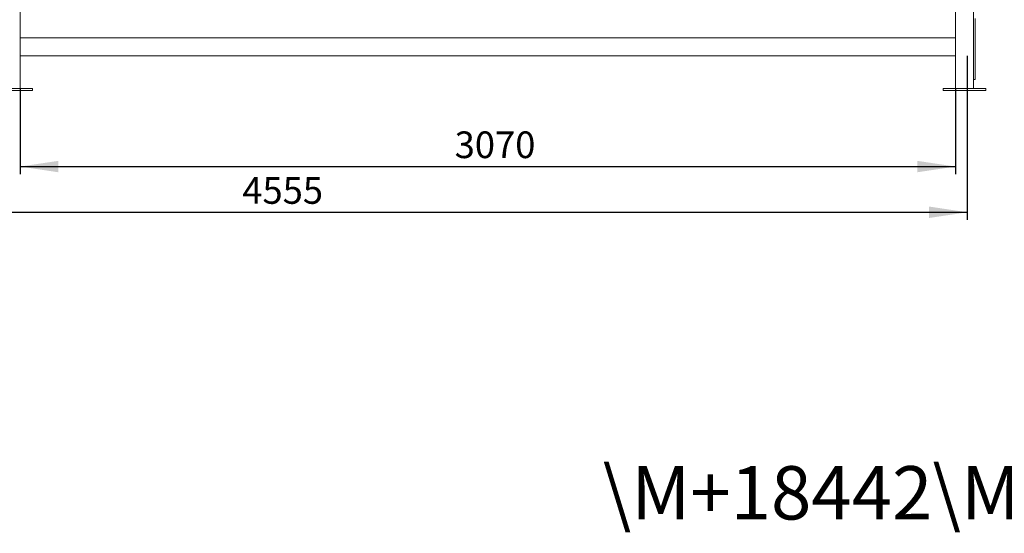
# Model space of a CAD drawing. Units: millimetres. Extents: x 0 to 1313, y -1 to 594.
# Drawn here: x 124 to 253, y 394 to 461 of the extents above; entities that cross this region are included whole.
import ezdxf

# ---------------------------------------------------------------- set-up
doc = ezdxf.new("R2010")
doc.units = ezdxf.units.MM
doc.layers.add('AM_00', color=7, linetype='Continuous', lineweight=15)
doc.layers.add('TEXT', color=2, linetype='Continuous', lineweight=15)
doc.layers.add('AM_4', color=3, linetype='Continuous')
doc.styles.add('SLDTEXTSTYLE0', font='GOST2304A.TTF')
doc.styles.add('SLDTEXTSTYLE3', font='GOST_A.TTF', dxfattribs={"bigfont": 'bigfont'})
doc.styles.add('SLDTEXTSTYLE7', font='GOST2304A.TTF')
doc.dimstyles.new('SLDDIMSTYLE0', dxfattribs={"dimtxt": 3.5, "dimasz": 5, "dimexe": 0, "dimexo": 0.0625, "dimgap": 0.875, "dimtad": 2, "dimdec": 1, "dimlfac": 25, "dimrnd": 1e-09, "dimzin": 12, "dimdsep": 46, "dimtxsty": 'SLDTEXTSTYLE0', "dimsah": 1, "dimcen": 0.09, "dimadec": 0, "dimazin": 3, "dimtfac": 1, "dimtofl": 0, "dimtmove": 0, "dimatfit": 3, "dimfxl": 0, "dimfrac": 2, "dimtolj": 1, "dimtzin": 12, "dimarcsym": 0})

# ---------------------------------------------------------------- blocks, each defined once
blk = doc.blocks.new('_D_26')
at = {"layer": 'AM_4'}
for p, q in [((66.04, 456.27), (66.04, 434.75)), ((248.24, 456.27), (248.24, 434.75)), ((66.04, 435.75), (248.24, 435.75))]:
    blk.add_line(p, q, dxfattribs=at)
for points in [[(66.04, 435.75), (71.04, 435), (71.04, 436.5)], [(248.24, 435.75), (243.24, 436.5), (243.24, 435)]]:
    blk.add_solid(points, dxfattribs=at)
at = {"layer": 'AM_4', "insert": (153.04, 440.36, 0), "char_height": 3.5, "attachment_point": 1, "style": 'SLDTEXTSTYLE7'}
blk.add_mtext('4555', dxfattribs=at)
blk = doc.blocks.new('_D_27')
at = {"layer": 'AM_4'}
for p, q in [((123.88, 451.99), (123.88, 440.75)), ((246.68, 451.99), (246.68, 440.75)), ((123.88, 441.75), (246.68, 441.75))]:
    blk.add_line(p, q, dxfattribs=at)
for points in [[(123.88, 441.75), (128.88, 441), (128.88, 442.5)], [(246.68, 441.75), (241.68, 442.5), (241.68, 441)]]:
    blk.add_solid(points, dxfattribs=at)
at = {"layer": 'AM_4', "insert": (180.93, 446.36, 0), "char_height": 3.5, "attachment_point": 1, "style": 'SLDTEXTSTYLE7'}
blk.add_mtext('3070', dxfattribs=at)

msp = doc.modelspace()

# ---------------------------------------------------------------- linework, layer by layer
at = {"layer": 'AM_00'}
for p, q in [((123.8848, 540.6264), (123.8848, 451.9864)), ((246.6847, 540.6264), (246.6847, 451.9864)), ((249.0848, 540.6264), (249.0848, 451.9864)), ((249.2847, 461.1864), (249.2847, 460.9864)), ((249.2847, 453.3864), (249.2847, 460.9864)), ((246.6847, 458.6664), (123.8848, 458.6664)), ((123.8848, 456.2664), (246.6847, 456.2664)), ((249.2847, 453.1864), (249.0848, 453.1864)), ((249.2847, 453.3864), (249.2847, 453.1864)), ((120.2848, 451.9864), (125.0848, 451.9864)), ((120.2848, 451.7464), (125.0848, 451.7464)), ((125.0848, 451.9864), (125.4848, 451.9864)), ((125.4848, 451.7464), (125.0848, 451.7464)), ((125.4848, 451.9864), (125.4848, 451.7464)), ((245.0847, 451.7464), (245.0847, 451.9864)), ((245.0847, 451.9864), (245.4848, 451.9864)), ((245.4848, 451.7464), (245.0847, 451.7464)), ((245.4848, 451.9864), (250.2848, 451.9864)), ((245.4848, 451.7464), (250.2848, 451.7464)), ((250.2848, 451.9864), (250.6848, 451.9864)), ((250.6848, 451.7464), (250.2848, 451.7464)), ((250.6848, 451.9864), (250.6848, 451.7464))]:
    msp.add_line(p, q, dxfattribs=at)

# ---------------------------------------------------------------- texts
at = {"layer": 'TEXT', "insert": (200.3726, 402.4249), "char_height": 7, "attachment_point": 1, "style": 'SLDTEXTSTYLE3'}
msp.add_mtext('\\M+18442\\M+18480\\M+18482\\M+18480\\M+18484\\M+18470 \\M+18480\\M+18484\\M+1847B\\M+18470\\M+18484\\M+1847E\\M+1848D\\M+18475 \\M+184874,5', dxfattribs=at)

# ---------------------------------------------------------------- dimensions: what is measured, and where the dimension line sits
at = {"layer": 'AM_4'}
for base, p1, p2, picture, middle in [((248.2448, 435.7464), (66.0448, 456.2664), (248.2448, 456.2664), '_D_26', (157.1448, 435.7464)), ((246.6848, 441.7464), (123.8848, 451.9864), (246.6848, 451.9864), '_D_27', (185.2848, 441.7464))]:
    dim = msp.add_linear_dim(base=base, p1=p1, p2=p2, dimstyle='SLDDIMSTYLE0', dxfattribs=at)
    dim.commit()
    dim.dimension.update_dxf_attribs({"geometry": picture, "text_midpoint": middle, "dimtype": 160})

doc.saveas('drawing.dxf')
